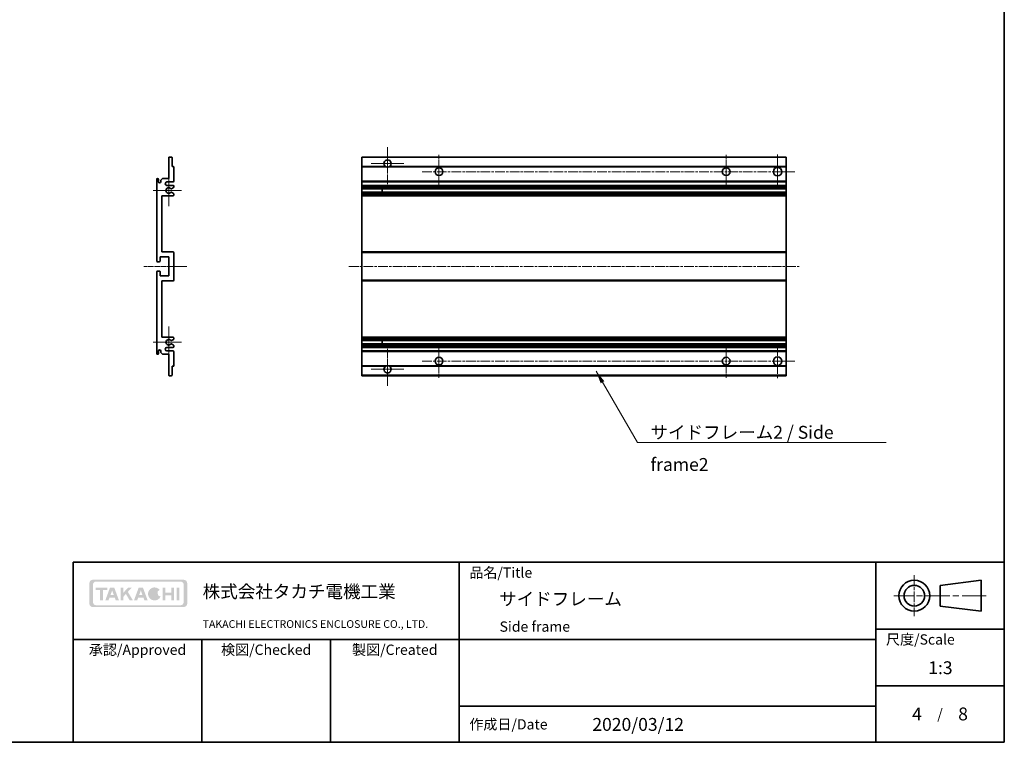
# Model space of a CAD drawing. Units: millimetres. Extents: x 3 to 8871, y 10 to 1696.
# Drawn here: x 5520 to 6094, y 10 to 431 of the extents above; entities that cross this region are included whole.
import ezdxf
from ezdxf.enums import TextEntityAlignment as Align

# ---------------------------------------------------------------- set-up
doc = ezdxf.new("R2010")
doc.units = ezdxf.units.MM
doc.linetypes.add('CHAIN', pattern=[0.3543, 0.2362, -0.0295, 0.0591, -0.0295])
for name, color, linetype, lineweight in [('Border (ISO)', 7, 'Continuous', 35), ('Symbol (ISO)', 7, 'Continuous', 18), ('Symbol (ISO) @ 1', 7, 'Continuous', 18), ('Title (ISO)', 7, 'Continuous', 35), ('Visible (ISO)', 7, 'Continuous', 35), ('Visible Narrow (ISO)', 7, 'Continuous', 25)]:
    doc.layers.add(name, color=color, linetype=linetype, lineweight=lineweight)
for name, color, linetype, lineweight, true_color in [('Center Mark (ISO)', 7, 'Continuous', 18, 0x80ffff), ('Centerline (ISO)', 7, 'Continuous', 18, 0x80ffff), ('Hatch (ISO)', 1, 'Continuous', 18, 0xff0000)]:
    doc.layers.add(name, color=color, linetype=linetype, lineweight=lineweight, true_color=true_color)
doc.styles.add('Note Text (TK)', font='MS PGothic.ttf')
doc.styles.add('文字スタイル67', font='arial.ttf')
doc.dimstyles.new('Default - Method 1b (TK)$7', dxfattribs={"dimscale": 6, "dimtxt": 2.5, "dimasz": 2.5, "dimexe": 1, "dimexo": 1.5, "dimgap": 1, "dimtad": 1, "dimtoh": 1, "dimrnd": 1e-08, "dimdsep": 46, "dimtxsty": 'Note Text (TK)', "dimcen": 0.09, "dimdle": 5, "dimclrd": 256, "dimclre": 100, "dimclrt": 7, "dimadec": 1, "dimazin": 1, "dimtfac": 1, "dimtmove": 0, "dimatfit": 3, "dimfxl": 0, "dimtolj": 1, "dimlwd": -1, "dimlwe": -1, "dimarcsym": 0})

# ---------------------------------------------------------------- blocks, each defined once
blk = doc.blocks.new('図面枠 tk図枠')
at = {"layer": 'Border (ISO)'}
for p in [(405.5, 289), (14.5, 8)]:
    blk.add_line(p, (405.5, 8), dxfattribs=at)
blk = doc.blocks.new('表題欄 tk表題欄')
at = {"layer": 'Hatch (ISO)'}
h = blk.add_hatch(color=256, dxfattribs=at)
edge = h.paths.add_edge_path(flags=0)
edge.add_arc((95.58, 236.3), 0.596, 270, 360)
edge.add_line((96.17, 236.3), (96.17, 239.71))
edge.add_arc((95.58, 239.71), 0.596, 0, 90)
edge.add_line((95.58, 240.31), (79.14, 240.31))
edge.add_arc((79.14, 239.71), 0.596, 90, 180)
edge.add_line((78.54, 239.71), (78.54, 236.3))
edge.add_arc((79.14, 236.3), 0.596, 180, 270)
edge.add_line((79.14, 235.7), (95.58, 235.7))
edge = h.paths.add_edge_path()
edge.add_line((77.84, 239.96), (77.84, 236.05))
edge.add_arc((78.54, 236.05), 0.702, 180, 270)
edge.add_line((78.54, 235.35), (96.17, 235.35))
edge.add_arc((96.17, 236.05), 0.702, 270, 360)
edge.add_line((96.87, 236.05), (96.87, 239.96))
edge.add_arc((96.17, 239.96), 0.702, 0, 90)
edge.add_line((96.17, 240.66), (78.54, 240.66))
edge.add_arc((78.54, 239.96), 0.702, 90, 180)
for points in [[(79.07, 239.15), (79.07, 238.66), (79.92, 238.66), (79.92, 236.66), (80.51, 236.66), (80.51, 238.66), (81.36, 238.66), (81.36, 239.15)], [(85.68, 236.66), (84.94, 237.89), (84.42, 237.32), (84.42, 236.66), (83.9, 236.66), (83.9, 239.15), (84.42, 239.15), (84.42, 238.1), (85.39, 239.15), (86.11, 239.15), (85.32, 238.3), (86.3, 236.66)], [(92.09, 239.15), (92.09, 236.66), (92.61, 236.66), (92.61, 237.66), (93.77, 237.66), (93.77, 236.66), (94.29, 236.66), (94.29, 239.15), (93.77, 239.15), (93.77, 238.15), (92.61, 238.15), (92.61, 239.15)], [(94.84, 239.15), (94.84, 236.66), (95.36, 236.66), (95.36, 239.15)]]:
    blk.add_hatch(color=256, dxfattribs=at).paths.add_polyline_path(points)
h = blk.add_hatch(color=256, dxfattribs=at)
h.paths.add_polyline_path([(82.59, 237.71), (81.95, 237.71), (82.27, 238.58)], flags=0)
h.paths.add_polyline_path([(82.78, 237.2), (81.76, 237.2), (81.57, 236.66), (80.95, 236.66), (81.86, 239.15), (82.68, 239.15), (83.59, 236.66), (82.98, 236.66)])
h = blk.add_hatch(color=256, dxfattribs=at)
h.paths.add_polyline_path([(87.53, 237.71), (88.16, 237.71), (87.85, 238.58)], flags=0)
h.paths.add_polyline_path([(87.14, 236.66), (87.34, 237.2), (88.35, 237.2), (88.55, 236.66), (89.17, 236.66), (88.25, 239.15), (87.44, 239.15), (86.52, 236.66)])
h = blk.add_hatch(color=256, dxfattribs=at)
edge = h.paths.add_edge_path()
edge.add_arc((90.52, 237.9), 1.27, 38.5505, 336.582)
edge.add_line((91.69, 237.4), (91.17, 237.62))
edge.add_ellipse((90.52, 237.9), major_axis=(0, -0.8), ratio=0.867347, start_angle=124.651, end_angle=429.4109, ccw=False)
edge.add_line((91.09, 238.36), (91.52, 238.7))
at = {"layer": 'Title (ISO)'}
for p, q in [((74.71, 244.05), (255.71, 244.05)), ((74.71, 209.05), (74.71, 244.05)), ((149.71, 244.05), (149.71, 209.05)), ((230.71, 244.05), (230.71, 209.05)), ((255.71, 244.05), (255.71, 209.05)), ((243.21, 239.55), (251.21, 240.55)), ((243.21, 239.55), (243.21, 235.55)), ((251.21, 234.55), (251.21, 240.55)), ((243.21, 235.55), (251.21, 234.55)), ((230.71, 231.05), (255.71, 231.05)), ((74.71, 229.05), (230.71, 229.05)), ((99.71, 229.05), (99.71, 209.05)), ((124.71, 229.05), (124.71, 209.05)), ((230.71, 220.05), (255.71, 220.05)), ((149.71, 216.05), (230.71, 216.05)), ((255.71, 209.05), (74.71, 209.05))]:
    blk.add_line(p, q, dxfattribs=at)
at = {"layer": 'Title (ISO)', "color": 4, "linetype": 'CHAIN', "lineweight": 18, "ltscale": 8.88956, "true_color": 0x00ffff}
blk.add_line((238.21, 241.55), (238.21, 233.55), dxfattribs=at)
at = {"layer": 'Title (ISO)', "color": 4, "linetype": 'CHAIN', "lineweight": 18, "ltscale": 20.001633, "true_color": 0x00ffff}
blk.add_line((252.21, 237.55), (234.21, 237.55), dxfattribs=at)
at = {"layer": 'Title (ISO)'}
for radius in [3, 2]:
    blk.add_circle((238.21, 237.55), radius, dxfattribs=at)
at = {"layer": 'Title (ISO)', "color": 1, "true_color": 0xff0000, "char_height": 2, "line_spacing_factor": 1.5, "style": 'Note Text (TK)'}
for s, insert, attachment_point in [('\\fＭＳ Ｐゴシック|b0|i0;\\H2.0000;品名/Title', (151.71, 242.05), 4), ('\\fＭＳ Ｐゴシック|b0|i0;\\H2.0000;尺度/Scale', (232.71, 229.05), 4), ('\\fＭＳ Ｐゴシック|b0|i0;\\H2.0000;承認/Approved', (87.21, 227.05), 5), ('\\fＭＳ Ｐゴシック|b0|i0;\\H2.0000;検図/Checked', (112.21, 227.05), 5), ('\\fＭＳ Ｐゴシック|b0|i0;\\H2.0000;製図/Created', (137.21, 227.05), 5), ('\\fＭＳ Ｐゴシック|b0|i0;\\H2.0000;作成日/Date', (151.71, 212.55), 4)]:
    blk.add_mtext(s, dxfattribs=dict(at, insert=insert, attachment_point=attachment_point))
at = {"layer": 'Title (ISO)', "color": 7, "line_spacing_factor": 1.5, "style": 'Note Text (TK)'}
for s, insert, char_height, attachment_point in [('株式会社タカチ電機工業', (99.87, 238.05), 2.5, 4), ('\\fArial|b0|i0;\\H1.4986;TAKACHI ELECTRONICS ENCLOSURE CO., LTD.', (99.87, 232.05), 1.4986, 4), ('\\fＭＳ Ｐゴシック|b0|i0;\\H2.0000;/', (243.21, 214.55), 2, 5)]:
    blk.add_mtext(s, dxfattribs=dict(at, insert=insert, char_height=char_height, attachment_point=attachment_point))
at = {"layer": 'Title (ISO)', "color": 7}
for tag, p, height, style in [('<品名>_001', (157.57, 235.64), 2.5, 'Note Text (TK)'), ('<Title>_001', (157.49, 230.55), 2, '文字スタイル67'), ('<ページ_No.>_001', (237.95, 213.3), 2.5, 'Note Text (TK)'), ('<総ページ数>_001', (246.8, 213.3), 2.5, 'Note Text (TK)'), ('作成日_001', (175.62, 211.28), 2.5, 'Note Text (TK)')]:
    blk.add_attdef(tag, p, '', height=height, dxfattribs=dict(at, style=style))
at = {"layer": 'Title (ISO)', "color": 7, "style": 'Note Text (TK)'}
blk.add_attdef('<尺度>', text='', height=2.5, dxfattribs=at).set_placement((243.21, 223.55), align=Align.MIDDLE_CENTER)

msp = doc.modelspace()

# ---------------------------------------------------------------- linework, layer by layer
at = {"layer": 'Center Mark (ISO)', "linetype": 'CHAIN', "ltscale": 9.111801}
for p, q in [((5734.1846, 357.0227), (5734.1846, 332.4227)), ((5734.1846, 242.4227), (5734.1846, 217.8227))]:
    msp.add_line(p, q, dxfattribs=at)
at = {"layer": 'Center Mark (ISO)', "linetype": 'CHAIN', "ltscale": 7.222748}
for p, q in [((5764.1846, 352.4227), (5764.1846, 332.9227)), ((5931.6846, 352.4227), (5931.6846, 332.9227)), ((5764.1846, 241.9227), (5764.1846, 222.4227)), ((5931.6846, 241.9227), (5931.6846, 222.4227))]:
    msp.add_line(p, q, dxfattribs=at)
at = {"layer": 'Center Mark (ISO)', "linetype": 'CHAIN', "ltscale": 7.407949}
for p, q in [((5961.6846, 352.6727), (5961.6846, 332.6727)), ((5961.6846, 242.1727), (5961.6846, 222.1727))]:
    msp.add_line(p, q, dxfattribs=at)
at = {"layer": 'Center Mark (ISO)', "linetype": 'CHAIN', "ltscale": 7.111628}
for p, q in [((5743.7846, 347.4227), (5724.5846, 347.4227)), ((5743.7846, 227.4227), (5724.5846, 227.4227))]:
    msp.add_line(p, q, dxfattribs=at)
at = {"layer": 'Center Mark (ISO)', "linetype": 'CHAIN', "ltscale": 6.756782}
for p, q in [((5606.5616, 340.7937), (5606.5616, 322.5517)), ((5606.5616, 252.2937), (5606.5616, 234.0517))]:
    msp.add_line(p, q, dxfattribs=at)
at = {"layer": 'Center Mark (ISO)', "linetype": 'CHAIN', "ltscale": 6.15636}
for p, q in [((5614.0616, 331.6727), (5597.4406, 331.6727)), ((5614.0616, 243.1727), (5597.4406, 243.1727))]:
    msp.add_line(p, q, dxfattribs=at)
at = {"layer": 'Centerline (ISO)', "linetype": 'CHAIN', "ltscale": 23.990969}
for p, q in [((5754.4346, 342.6727), (5971.6846, 342.6727)), ((5711.6846, 287.4227), (5974.1846, 287.4227)), ((5754.4346, 232.1727), (5971.6846, 232.1727))]:
    msp.add_line(p, q, dxfattribs=at)
at = {"layer": 'Centerline (ISO)', "linetype": 'CHAIN', "ltscale": 9.259962}
msp.add_line((5592.0616, 287.4227), (5617.0616, 287.4227), dxfattribs=at)
at = {"layer": 'Visible (ISO)'}
for p, q in [((5606.5616, 338.6727), (5606.5616, 350.8727)), ((5606.8616, 351.1727), (5608.2616, 351.1727)), ((5608.5616, 350.8727), (5608.5616, 345.6727)), ((5719.1846, 350.8727), (5719.1846, 351.1727)), ((5966.6846, 351.1727), (5719.1846, 351.1727)), ((5719.1846, 350.8727), (5719.1846, 345.6727)), ((5966.6846, 351.1727), (5966.6846, 350.8727)), ((5966.6846, 345.6727), (5966.6846, 350.8727)), ((5608.5616, 345.6727), (5609.2616, 345.6727)), ((5609.5616, 345.3727), (5609.5616, 337.1727)), ((5719.1846, 345.3727), (5719.1846, 345.6727)), ((5733.0238, 345.6727), (5719.1846, 345.6727)), ((5719.1846, 345.3727), (5719.1846, 337.1727)), ((5966.6846, 345.6727), (5735.3454, 345.6727)), ((5966.6846, 345.6727), (5966.6846, 345.3727)), ((5966.6846, 337.1727), (5966.6846, 345.3727)), ((5599.5616, 290.6727), (5599.5616, 338.1727)), ((5600.5616, 338.1727), (5600.5616, 336.7727)), ((5601.9116, 337.6727), (5602.9116, 338.6727)), ((5601.9116, 336.7727), (5601.9116, 337.6727)), ((5602.9116, 338.6727), (5606.5616, 338.6727)), ((5609.0616, 336.6727), (5605.5616, 336.6727)), ((5605.5616, 334.6727), (5609.0616, 334.6727)), ((5609.4116, 333.4027), (5608.1384, 332.6676)), ((5609.5616, 334.1727), (5609.5616, 333.6625)), ((5719.1846, 336.6727), (5719.1846, 337.1727)), ((5719.1846, 336.6727), (5719.1846, 334.6727)), ((5966.6846, 336.6727), (5719.1846, 336.6727)), ((5719.1846, 334.1727), (5719.1846, 334.6727)), ((5966.6846, 334.6727), (5719.1846, 334.6727)), ((5719.1846, 334.1727), (5719.1846, 333.6625)), ((5719.1846, 333.4027), (5719.1846, 333.6625)), ((5719.1846, 333.4027), (5719.1846, 332.6676)), ((5966.6846, 337.1727), (5966.6846, 336.6727)), ((5966.6846, 334.6727), (5966.6846, 336.6727)), ((5966.6846, 334.6727), (5966.6846, 334.1727)), ((5966.6846, 333.6625), (5966.6846, 334.1727)), ((5966.6846, 333.6625), (5966.6846, 333.4027)), ((5966.6846, 332.6676), (5966.6846, 333.4027)), ((5602.5616, 328.6727), (5602.5616, 295.9227)), ((5609.0616, 328.6727), (5602.5616, 328.6727)), ((5608.1352, 330.6794), (5609.4085, 329.9644)), ((5609.5616, 329.7028), (5609.5616, 329.1727)), ((5719.1846, 332.6274), (5719.1846, 332.6676)), ((5966.6846, 332.6274), (5719.1846, 332.6274)), ((5719.1846, 330.7178), (5719.1846, 332.6274)), ((5719.1846, 330.6794), (5719.1846, 330.7178)), ((5966.6846, 330.7178), (5719.1846, 330.7178)), ((5719.1846, 330.6794), (5719.1846, 329.9644)), ((5719.1846, 329.7028), (5719.1846, 329.9644)), ((5719.1846, 329.7028), (5719.1846, 329.1727)), ((5719.1846, 328.6727), (5719.1846, 329.1727)), ((5719.1846, 328.6727), (5719.1846, 295.9227)), ((5966.6846, 328.6727), (5719.1846, 328.6727)), ((5730.9846, 332.6274), (5730.9846, 330.7178)), ((5730.9972, 332.6274), (5730.9972, 330.7178)), ((5966.6846, 332.6676), (5966.6846, 332.6274)), ((5966.6846, 330.7178), (5966.6846, 332.6274)), ((5966.6846, 330.7178), (5966.6846, 330.6794)), ((5966.6846, 329.9644), (5966.6846, 330.6794)), ((5966.6846, 329.9644), (5966.6846, 329.7028)), ((5966.6846, 329.1727), (5966.6846, 329.7028)), ((5966.6846, 329.1727), (5966.6846, 328.6727)), ((5966.6846, 295.9227), (5966.6846, 328.6727)), ((5601.5616, 292.9227), (5601.5616, 290.4727)), ((5606.5616, 292.9227), (5601.5616, 292.9227)), ((5602.5616, 295.9227), (5609.0616, 295.9227)), ((5606.5616, 281.9227), (5606.5616, 292.9227)), ((5609.5616, 295.4227), (5609.5616, 279.4227)), ((5719.1846, 295.4227), (5719.1846, 295.9227)), ((5966.6846, 295.9227), (5719.1846, 295.9227)), ((5719.1846, 295.4227), (5719.1846, 279.4227)), ((5966.6846, 295.9227), (5966.6846, 295.4227)), ((5966.6846, 279.4227), (5966.6846, 295.4227)), ((5601.2616, 290.1727), (5600.0616, 290.1727)), ((5599.5616, 236.6727), (5599.5616, 284.1727)), ((5600.0616, 284.6727), (5601.2616, 284.6727)), ((5601.5616, 284.3727), (5601.5616, 281.9227)), ((5601.5616, 281.9227), (5606.5616, 281.9227)), ((5602.5616, 278.9227), (5602.5616, 246.1727)), ((5609.0616, 278.9227), (5602.5616, 278.9227)), ((5719.1846, 278.9227), (5719.1846, 279.4227)), ((5719.1846, 278.9227), (5719.1846, 246.1727)), ((5966.6846, 278.9227), (5719.1846, 278.9227)), ((5966.6846, 279.4227), (5966.6846, 278.9227)), ((5966.6846, 246.1727), (5966.6846, 278.9227)), ((5602.5616, 246.1727), (5609.0616, 246.1727)), ((5609.4085, 244.8809), (5608.1352, 244.1659)), ((5608.1384, 242.1777), (5609.4116, 241.4426)), ((5609.5616, 245.6727), (5609.5616, 245.1425)), ((5609.5616, 241.1828), (5609.5616, 240.6727)), ((5719.1846, 245.6727), (5719.1846, 246.1727)), ((5966.6846, 246.1727), (5719.1846, 246.1727)), ((5719.1846, 245.6727), (5719.1846, 245.1425)), ((5719.1846, 244.8809), (5719.1846, 245.1425)), ((5719.1846, 244.8809), (5719.1846, 244.1659)), ((5719.1846, 244.1275), (5719.1846, 244.1659)), ((5719.1846, 242.2179), (5719.1846, 244.1275)), ((5966.6846, 244.1275), (5719.1846, 244.1275)), ((5719.1846, 242.1777), (5719.1846, 242.2179)), ((5966.6846, 242.2179), (5719.1846, 242.2179)), ((5719.1846, 242.1777), (5719.1846, 241.4426)), ((5719.1846, 241.1828), (5719.1846, 241.4426)), ((5719.1846, 241.1828), (5719.1846, 240.6727)), ((5730.9846, 244.1275), (5730.9846, 242.2179)), ((5730.9972, 244.1275), (5730.9972, 242.2179)), ((5966.6846, 246.1727), (5966.6846, 245.6727)), ((5966.6846, 245.1425), (5966.6846, 245.6727)), ((5966.6846, 245.1425), (5966.6846, 244.8809)), ((5966.6846, 244.1659), (5966.6846, 244.8809)), ((5966.6846, 244.1659), (5966.6846, 244.1275)), ((5966.6846, 242.2179), (5966.6846, 244.1275)), ((5966.6846, 242.2179), (5966.6846, 242.1777)), ((5966.6846, 241.4426), (5966.6846, 242.1777)), ((5966.6846, 241.4426), (5966.6846, 241.1828)), ((5966.6846, 240.6727), (5966.6846, 241.1828)), ((5600.5616, 238.0727), (5600.5616, 236.6727)), ((5601.9116, 237.1727), (5601.9116, 238.0727)), ((5602.9116, 236.1727), (5601.9116, 237.1727)), ((5606.5616, 236.1727), (5602.9116, 236.1727)), ((5609.0616, 240.1727), (5605.5616, 240.1727)), ((5605.5616, 238.1727), (5609.0616, 238.1727)), ((5606.5616, 223.9727), (5606.5616, 236.1727)), ((5609.5616, 237.6727), (5609.5616, 229.4727)), ((5719.1846, 240.1727), (5719.1846, 240.6727)), ((5719.1846, 240.1727), (5719.1846, 238.1727)), ((5966.6846, 240.1727), (5719.1846, 240.1727)), ((5719.1846, 237.6727), (5719.1846, 238.1727)), ((5966.6846, 238.1727), (5719.1846, 238.1727)), ((5719.1846, 237.6727), (5719.1846, 229.4727)), ((5966.6846, 240.6727), (5966.6846, 240.1727)), ((5966.6846, 238.1727), (5966.6846, 240.1727)), ((5966.6846, 238.1727), (5966.6846, 237.6727)), ((5966.6846, 229.4727), (5966.6846, 237.6727)), ((5608.5616, 229.1727), (5608.5616, 223.9727)), ((5609.2616, 229.1727), (5608.5616, 229.1727)), ((5719.1846, 229.1727), (5719.1846, 229.4727)), ((5719.1846, 229.1727), (5719.1846, 223.9727)), ((5733.0238, 229.1727), (5719.1846, 229.1727)), ((5719.1846, 223.6727), (5719.1846, 223.9727)), ((5966.6846, 229.1727), (5735.3454, 229.1727)), ((5966.6846, 229.4727), (5966.6846, 229.1727)), ((5966.6846, 223.9727), (5966.6846, 229.1727)), ((5966.6846, 223.9727), (5966.6846, 223.6727)), ((5608.2616, 223.6727), (5606.8616, 223.6727)), ((5966.6846, 223.6727), (5719.1846, 223.6727))]:
    msp.add_line(p, q, dxfattribs=at)
for centre, radius in [((5764.1846, 342.6727), 2.25), ((5931.6846, 342.6727), 2.25), ((5961.6846, 342.6727), 2.5), ((5764.1846, 232.1727), 2.25), ((5931.6846, 232.1727), 2.25), ((5961.6846, 232.1727), 2.5)]:
    msp.add_circle(centre, radius, dxfattribs=at)
for centre, radius, start, end in [((5606.8616, 350.8727), 0.3, 90, 180), ((5608.2616, 350.8727), 0.3, 0, 90), ((5609.2616, 345.3727), 0.3, 0, 90), ((5734.1846, 347.4227), 2.1, 303.5573098, 236.4426902), ((5734.1846, 347.4227), 2.1, 257.4720946, 282.5279054), ((5600.0616, 338.1727), 0.5, 0, 180), ((5601.2366, 336.8523), 0.6797, 186.7329213, 353.2670787), ((5605.5616, 335.6727), 1, 90, 270), ((5606.5616, 331.6727), 1.621, 37.7283889, 322.2671998), ((5606.5616, 331.6727), 1.6, 41.3289876, 318.6666011), ((5609.0616, 337.1727), 0.5, 270, 0), ((5609.0616, 334.1727), 0.5, 0, 90), ((5609.2616, 333.6625), 0.3, 300, 0), ((5607.9883, 330.4178), 0.3, 60.6854743, 118.8302705), ((5607.9884, 332.9274), 0.3, 241.1653183, 300), ((5609.0616, 329.1727), 0.5, 270, 0), ((5609.2616, 329.7028), 0.3, 0, 60.6854743), ((5609.0616, 295.4227), 0.5, 0, 90), ((5600.0616, 290.6727), 0.5, 180, 270), ((5601.2616, 290.4727), 0.3, 270, 0), ((5600.0616, 284.1727), 0.5, 90, 180), ((5601.2616, 284.3727), 0.3, 0, 90), ((5609.0616, 279.4227), 0.5, 270, 0), ((5606.5616, 243.1727), 1.621, 37.7328002, 322.2716111), ((5606.5616, 243.1727), 1.6, 41.3333989, 318.6710124), ((5607.9883, 244.4275), 0.3, 241.1697295, 299.3145257), ((5607.9884, 241.9179), 0.3, 60, 118.8346817), ((5609.0616, 245.6727), 0.5, 0, 90), ((5609.2616, 245.1425), 0.3, 299.3145257, 0), ((5609.2616, 241.1828), 0.3, 0, 60), ((5600.0616, 236.6727), 0.5, 180, 0), ((5601.2366, 237.993), 0.6797, 6.7329213, 173.2670787), ((5605.5616, 239.1727), 1, 90, 270), ((5609.0616, 240.6727), 0.5, 270, 0), ((5609.0616, 237.6727), 0.5, 0, 90), ((5606.8616, 223.9727), 0.3, 180, 270), ((5608.2616, 223.9727), 0.3, 270, 0), ((5609.2616, 229.4727), 0.3, 270, 0), ((5734.1846, 227.4227), 2.1, 123.5573098, 56.4426902), ((5734.1846, 227.4227), 2.1, 77.4720946, 102.5279054)]:
    msp.add_arc(centre, radius, start, end, dxfattribs=at)
for points, knots in [([(5733.7291, 345.3727), (5733.6201, 345.3969), (5733.5146, 345.4298), (5733.3419, 345.4974), (5733.2526, 345.5393), (5733.1545, 345.5923), (5733.1204, 345.6121), (5733.0758, 345.6391), (5733.057, 345.651), (5733.031, 345.6678), (5733.0238, 345.6727), (5733.0238, 345.6727)], [-0.0853709179, -0.0853709179, -0.0853709179, -0.0853709179, -0.0545116262, -0.0545116262, -0.0293355354, -0.0293355354, -0.0179856969, -0.0179856969, -0.0089928485, -0.0089928485, 0, 0, 0, 0]), ([(5735.3454, 345.6727), (5735.3454, 345.6727), (5735.3383, 345.6678), (5735.3122, 345.651), (5735.2935, 345.6391), (5735.2489, 345.6121), (5735.2147, 345.5923), (5735.1167, 345.5393), (5735.0274, 345.4974), (5734.8547, 345.4298), (5734.7491, 345.3969), (5734.6401, 345.3727)], [-0.2570614387, -0.2570614387, -0.2570614387, -0.2570614387, -0.2480685903, -0.2480685903, -0.2390757418, -0.2390757418, -0.2277259033, -0.2277259033, -0.2025498125, -0.2025498125, -0.1716905209, -0.1716905209, -0.1716905209, -0.1716905209]), ([(5607.8436, 330.6806), (5607.8435, 330.6805), (5607.8433, 330.6804), (5607.8129, 330.6636), (5607.7851, 330.641), (5607.763, 330.616)], [0.1421941886, 0.1421941886, 0.1421941886, 0.1421941886, 0.1422543788, 0.1422543788, 0.1522671185, 0.1522671185, 0.1522671185, 0.1522671185]), ([(5607.7631, 332.7293), (5607.7852, 332.7042), (5607.813, 332.6816), (5607.8434, 332.6648), (5607.8435, 332.6647), (5607.8437, 332.6646)], [0.1522671185, 0.1522671185, 0.1522671185, 0.1522671185, 0.1622798581, 0.1622798581, 0.1623400483, 0.1623400483, 0.1623400483, 0.1623400483]), ([(5607.763, 244.2294), (5607.7851, 244.2043), (5607.8129, 244.1817), (5607.8433, 244.1649), (5607.8435, 244.1648), (5607.8436, 244.1647)], [0.1522671185, 0.1522671185, 0.1522671185, 0.1522671185, 0.1622798581, 0.1622798581, 0.1623400483, 0.1623400483, 0.1623400483, 0.1623400483]), ([(5607.8437, 242.1807), (5607.8435, 242.1806), (5607.8434, 242.1805), (5607.813, 242.1637), (5607.7852, 242.1411), (5607.7631, 242.116)], [0.1421941886, 0.1421941886, 0.1421941886, 0.1421941886, 0.1422543788, 0.1422543788, 0.1522671185, 0.1522671185, 0.1522671185, 0.1522671185]), ([(5733.0238, 229.1727), (5733.0238, 229.1727), (5733.031, 229.1775), (5733.057, 229.1943), (5733.0758, 229.2062), (5733.1204, 229.2332), (5733.1545, 229.253), (5733.2526, 229.3061), (5733.3419, 229.3479), (5733.5146, 229.4155), (5733.6201, 229.4484), (5733.7291, 229.4727)], [-0.2570614387, -0.2570614387, -0.2570614387, -0.2570614387, -0.2480685903, -0.2480685903, -0.2390757418, -0.2390757418, -0.2277259033, -0.2277259033, -0.2025498125, -0.2025498125, -0.1716905209, -0.1716905209, -0.1716905209, -0.1716905209]), ([(5734.6401, 229.4727), (5734.7491, 229.4484), (5734.8547, 229.4155), (5735.0274, 229.3479), (5735.1167, 229.3061), (5735.2147, 229.253), (5735.2489, 229.2332), (5735.2935, 229.2062), (5735.3122, 229.1943), (5735.3383, 229.1775), (5735.3454, 229.1727), (5735.3454, 229.1727)], [-0.0853709179, -0.0853709179, -0.0853709179, -0.0853709179, -0.0545116262, -0.0545116262, -0.0293355354, -0.0293355354, -0.0179856969, -0.0179856969, -0.0089928485, -0.0089928485, 0, 0, 0, 0])]:
    msp.add_open_spline(points, degree=3, knots=knots, dxfattribs=at)
at = {"layer": 'Visible Narrow (ISO)'}
for p, q in [((5966.6846, 350.8727), (5719.1846, 350.8727)), ((5733.7291, 345.3727), (5719.1846, 345.3727)), ((5966.6846, 345.3727), (5734.6401, 345.3727)), ((5966.6846, 337.1727), (5719.1846, 337.1727)), ((5966.6846, 334.1727), (5719.1846, 334.1727)), ((5966.6846, 333.6625), (5719.1846, 333.6625)), ((5966.6846, 333.4027), (5719.1846, 333.4027)), ((5966.6846, 332.6676), (5719.1846, 332.6676)), ((5966.6846, 330.6794), (5719.1846, 330.6794)), ((5966.6846, 329.9644), (5719.1846, 329.9644)), ((5966.6846, 329.7028), (5719.1846, 329.7028)), ((5966.6846, 329.1727), (5719.1846, 329.1727)), ((5966.6846, 295.4227), (5719.1846, 295.4227)), ((5966.6846, 279.4227), (5719.1846, 279.4227)), ((5966.6846, 245.6727), (5719.1846, 245.6727)), ((5966.6846, 245.1425), (5719.1846, 245.1425)), ((5966.6846, 244.8809), (5719.1846, 244.8809)), ((5966.6846, 244.1659), (5719.1846, 244.1659)), ((5966.6846, 242.1777), (5719.1846, 242.1777)), ((5966.6846, 241.4426), (5719.1846, 241.4426)), ((5966.6846, 241.1828), (5719.1846, 241.1828)), ((5966.6846, 240.6727), (5719.1846, 240.6727)), ((5966.6846, 237.6727), (5719.1846, 237.6727)), ((5733.7291, 229.4727), (5719.1846, 229.4727)), ((5966.6846, 223.9727), (5719.1846, 223.9727)), ((5966.6846, 229.4727), (5734.6401, 229.4727))]:
    msp.add_line(p, q, dxfattribs=at)

# ---------------------------------------------------------------- block references
at = {"xscale": 3, "yscale": 3, "zscale": 3}
msp.add_blockref('図面枠 tk図枠', (4877.386, -14.1656), dxfattribs=at)
ref = msp.add_blockref('表題欄 tk表題欄', (5326.7595, -617.3238), dxfattribs=dict(xscale=3, yscale=3, zscale=3))
ref.add_attrib('<品名>_001', 'サイドフレーム', (5799.2468, 89.7009), dxfattribs={"layer": 'Title (ISO)', "color": 7, "height": 7.5, "style": 'Note Text (TK)'})
ref.add_attrib('<尺度>_001', '1:3', (6049.5252, 49.5844), dxfattribs={"layer": 'Title (ISO)', "color": 7, "height": 7.5, "style": 'Note Text (TK)'})
ref.add_attrib('作成日_001', '2020/03/12', (5853.6132, 16.5205), dxfattribs={"layer": 'Title (ISO)', "color": 7, "height": 7.5, "style": 'Note Text (TK)'})
ref.add_attrib('<Title>_001', 'Side frame', (5799.5094, 74.3344), dxfattribs={"layer": 'Title (ISO)', "color": 7, "height": 6, "style": '文字スタイル67'})
ref.add_attrib('<ページ_No.>_001', '4', (6040.1379, 22.5844), dxfattribs={"layer": 'Title (ISO)', "color": 7, "height": 7.5, "style": 'Note Text (TK)'})
ref.add_attrib('<総ページ数>_001', '8', (6066.9903, 22.633), dxfattribs={"layer": 'Title (ISO)', "color": 7, "height": 7.5, "style": 'Note Text (TK)'})

# ---------------------------------------------------------------- texts
at = {"layer": 'Symbol (ISO)', "color": 7, "insert": (5887.5136, 194.3981), "char_height": 7.5, "width": 142.719297, "attachment_point": 1, "line_spacing_factor": 1.5, "style": 'Note Text (TK)'}
msp.add_mtext('{\\fＭＳ Ｐゴシック|b0|i0;サイドフレーム2 / Side frame2}', dxfattribs=at)

# ---------------------------------------------------------------- leaders
at = {"layer": 'Symbol (ISO) @ 1', "color": 100, "true_color": 0x00ff40, "annotation_type": 0, "has_hookline": 1, "hookline_direction": 0, "text_width": 137.4716}
msp.add_leader([(5855.7887, 226.3568), (5880.0136, 184.6772), (5887.5136, 184.6772)], dimstyle='Default - Method 1b (TK)$7', override={"dimscale": 1, "dimtxt": 7.5, "dimasz": 7.5, "dimgap": 0, "dimtad": 1}, dxfattribs=at)

doc.saveas('drawing.dxf')
